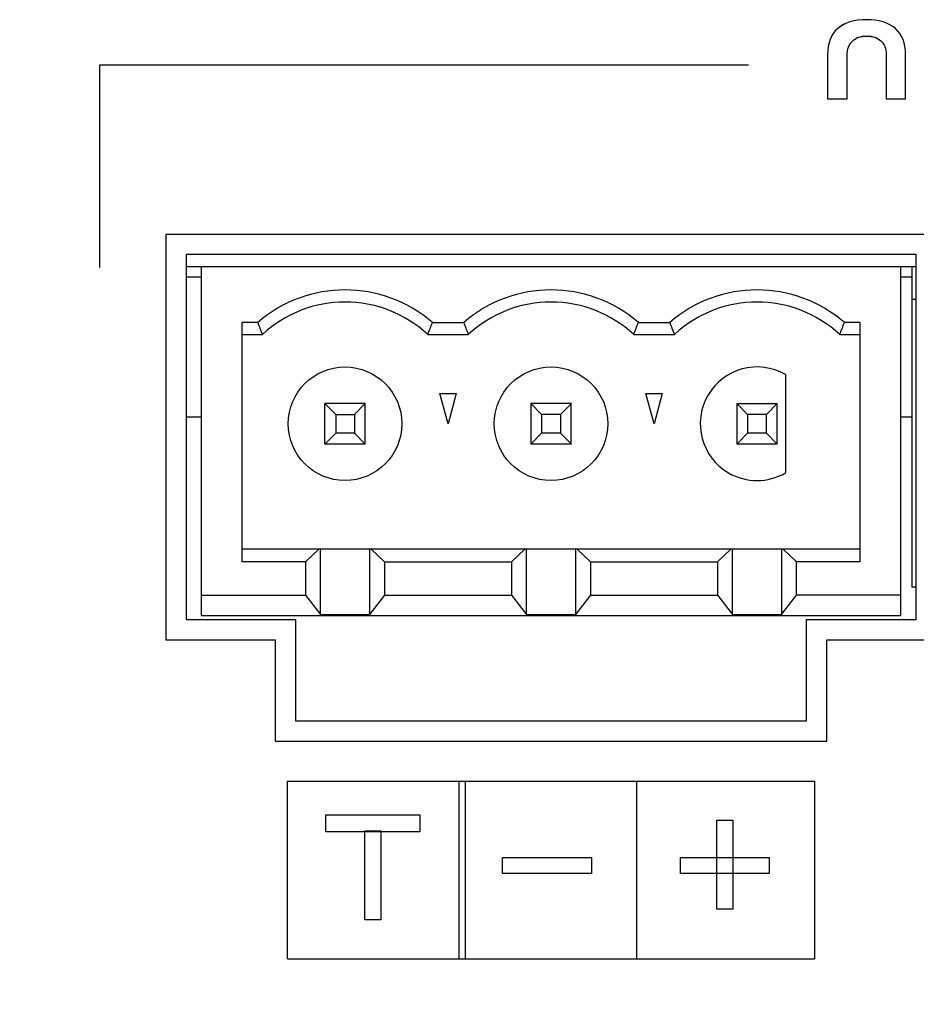
# Model space of a CAD drawing. Extents: x 6 to 293, y 6 to 205.
# Drawn here: x 53 to 58, y 184 to 189 of the extents above; entities that cross this region are included whole.
import ezdxf

# ---------------------------------------------------------------- set-up
doc = ezdxf.new("R2010")
doc.units = 0
doc.header["$MEASUREMENT"] = 0
doc.layers.add('レイヤー_6', color=6, linetype='Continuous')

# ---------------------------------------------------------------- blocks, each defined once
blk = doc.blocks.new('AI9-BLK5114')
at = {"layer": 'レイヤー_6', "color": 7}
blk.add_open_spline([(0.1912, 0.2425), (0.0572, 0.3199), (-0.114, 0.2741), (-0.1912, 0.14), (-0.2687, 0.0062), (-0.2226, -0.1652), (-0.0889, -0.2425), (-0.0021, -0.2925), (0.1047, -0.2925), (0.1912, -0.2425)], degree=3, knots=[0, 0, 0, 0, 1, 1, 1, 2, 2, 2, 3, 3, 3, 3], dxfattribs=at)
blk = doc.blocks.new('AI9-BLK4137')
at = {"layer": 'レイヤー_6', "color": 7}
blk.add_line((1.8002, 0), (-1.8002, 0), dxfattribs=at)
blk = doc.blocks.new('AI9-BLK4131')
at = {"layer": 'レイヤー_6', "color": 7}
blk.add_line((1.8002, 0), (-1.8002, 0), dxfattribs=at)
blk = doc.blocks.new('AI9-BLK4130')
at = {"layer": 'レイヤー_6', "color": 7}
blk.add_line((-0.0381, 0), (0.0381, 0), dxfattribs=at)
blk = doc.blocks.new('AI9-BLK4129')
at = {"layer": 'レイヤー_6', "color": 7}
blk.add_line((-0.0281, 0), (0.0281, 0), dxfattribs=at)
blk = doc.blocks.new('AI9-BLK4127')
at = {"layer": 'レイヤー_6', "color": 7}
blk.add_line((-0.01, 0), (0.01, 0), dxfattribs=at)
blk = doc.blocks.new('AI9-BLK4117')
at = {"layer": 'レイヤー_6', "color": 7}
blk.add_line((-0.0772, 0), (0.0772, 0), dxfattribs=at)
blk = doc.blocks.new('AI9-BLK4116')
at = {"layer": 'レイヤー_6', "color": 7}
blk.add_line((-0.0772, 0), (0.0772, 0), dxfattribs=at)
blk = doc.blocks.new('AI9-BLK4095')
at = {"layer": 'レイヤー_6', "color": 7}
blk.add_line((0.0386, 0), (-0.0386, 0), dxfattribs=at)
blk = doc.blocks.new('AI9-BLK4094')
at = {"layer": 'レイヤー_6', "color": 7}
blk.add_line((0.0386, 0), (-0.0386, 0), dxfattribs=at)
blk = doc.blocks.new('AI9-BLK4091')
at = {"layer": 'レイヤー_6', "color": 7}
blk.add_line((-0.0501, 0), (0.0501, 0), dxfattribs=at)
blk = doc.blocks.new('AI9-BLK4090')
at = {"layer": 'レイヤー_6', "color": 7}
blk.add_line((-0.1001, 0), (0.1001, 0), dxfattribs=at)
blk = doc.blocks.new('AI9-BLK4089')
at = {"layer": 'レイヤー_6', "color": 7}
blk.add_line((-0.1003, 0), (0.1003, 0), dxfattribs=at)
blk = doc.blocks.new('AI9-BLK4088')
at = {"layer": 'レイヤー_6', "color": 7}
blk.add_line((-0.05, 0), (0.05, 0), dxfattribs=at)
blk = doc.blocks.new('AI9-BLK4062')
at = {"layer": 'レイヤー_6', "color": 7}
blk.add_line((-0.0401, 0), (0.0401, 0), dxfattribs=at)
blk = doc.blocks.new('AI9-BLK4061')
at = {"layer": 'レイヤー_6', "color": 7}
blk.add_line((-0.0403, 0), (0.0403, 0), dxfattribs=at)
blk = doc.blocks.new('AI9-BLK4050')
at = {"layer": 'レイヤー_6', "color": 7}
blk.add_line((-0.1001, 0), (0.1001, 0), dxfattribs=at)
blk = doc.blocks.new('AI9-BLK4034')
at = {"layer": 'レイヤー_6', "color": 7}
blk.add_line((0.1001, 0), (-0.1001, 0), dxfattribs=at)
blk = doc.blocks.new('AI9-BLK4033')
at = {"layer": 'レイヤー_6', "color": 7}
blk.add_line((0.0999, 0), (-0.0999, 0), dxfattribs=at)
blk = doc.blocks.new('AI9-BLK4032')
at = {"layer": 'レイヤー_6', "color": 7}
blk.add_line((-0.0463, 0), (0.0463, 0), dxfattribs=at)
blk = doc.blocks.new('AI9-BLK4016')
at = {"layer": 'レイヤー_6', "color": 7}
blk.add_line((0.0465, 0), (-0.0465, 0), dxfattribs=at)
blk = doc.blocks.new('AI9-BLK4015')
at = {"layer": 'レイヤー_6', "color": 7}
blk.add_line((0.0465, 0), (-0.0465, 0), dxfattribs=at)
blk = doc.blocks.new('AI9-BLK4014')
at = {"layer": 'レイヤー_6', "color": 7}
blk.add_line((-0.0381, 0), (0.0381, 0), dxfattribs=at)
blk = doc.blocks.new('AI9-BLK4013')
at = {"layer": 'レイヤー_6', "color": 7}
blk.add_line((-0.0281, 0), (0.0281, 0), dxfattribs=at)
blk = doc.blocks.new('AI9-BLK3996')
at = {"layer": 'レイヤー_6', "color": 7}
blk.add_line((0.0465, 0), (-0.0465, 0), dxfattribs=at)
blk = doc.blocks.new('AI9-BLK3995')
at = {"layer": 'レイヤー_6', "color": 7}
blk.add_line((0.0465, 0), (-0.0465, 0), dxfattribs=at)
blk = doc.blocks.new('AI9-BLK3994')
at = {"layer": 'レイヤー_6', "color": 7}
blk.add_line((0.0463, 0), (-0.0463, 0), dxfattribs=at)
blk = doc.blocks.new('AI9-BLK3977')
at = {"layer": 'レイヤー_6', "color": 7}
blk.add_line((0.1001, 0), (-0.1001, 0), dxfattribs=at)
blk = doc.blocks.new('AI9-BLK3976')
at = {"layer": 'レイヤー_6', "color": 7}
blk.add_line((0.1001, 0), (-0.1001, 0), dxfattribs=at)
blk = doc.blocks.new('AI9-BLK3975')
at = {"layer": 'レイヤー_6', "color": 7}
blk.add_line((0.0999, 0), (-0.0999, 0), dxfattribs=at)
blk = doc.blocks.new('AI9-BLK3905')
at = {"layer": 'レイヤー_6', "color": 7}
blk.add_line((-0.037, -0.0473), (0.037, 0.0473), dxfattribs=at)
blk = doc.blocks.new('AI9-BLK3904')
at = {"layer": 'レイヤー_6', "color": 7}
blk.add_line((0.037, 0.0473), (-0.037, -0.0473), dxfattribs=at)
blk = doc.blocks.new('AI9-BLK3903')
at = {"layer": 'レイヤー_6', "color": 7}
blk.add_line((-0.0267, -0.0268), (0.0267, 0.0268), dxfattribs=at)
blk = doc.blocks.new('AI9-BLK3902')
at = {"layer": 'レイヤー_6', "color": 7}
blk.add_line((0.0267, 0.0268), (-0.0267, -0.0268), dxfattribs=at)
blk = doc.blocks.new('AI9-BLK3901')
at = {"layer": 'レイヤー_6', "color": 7}
blk.add_line((-0.0269, -0.0268), (0.0269, 0.0268), dxfattribs=at)
blk = doc.blocks.new('AI9-BLK3900')
at = {"layer": 'レイヤー_6', "color": 7}
blk.add_line((0.0269, 0.0268), (-0.0269, -0.0268), dxfattribs=at)
blk = doc.blocks.new('AI9-BLK3899')
at = {"layer": 'レイヤー_6', "color": 7}
blk.add_line((0.0269, 0.0268), (-0.0269, -0.0268), dxfattribs=at)
blk = doc.blocks.new('AI9-BLK3898')
at = {"layer": 'レイヤー_6', "color": 7}
blk.add_line((0.0267, 0.0268), (-0.0267, -0.0268), dxfattribs=at)
blk = doc.blocks.new('AI9-BLK3897')
at = {"layer": 'レイヤー_6', "color": 7}
blk.add_line((0.0331, 0.0311), (-0.0331, -0.0311), dxfattribs=at)
blk = doc.blocks.new('AI9-BLK3896')
at = {"layer": 'レイヤー_6', "color": 7}
blk.add_line((0.0332, 0.0311), (-0.0332, -0.0311), dxfattribs=at)
blk = doc.blocks.new('AI9-BLK3895')
at = {"layer": 'レイヤー_6', "color": 7}
blk.add_line((0.0331, 0.0311), (-0.0331, -0.0311), dxfattribs=at)
blk = doc.blocks.new('AI9-BLK3881')
at = {"layer": 'レイヤー_6', "color": 7}
blk.add_line((1.5241, 0), (-1.5241, 0), dxfattribs=at)
blk = doc.blocks.new('AI9-BLK3880')
at = {"layer": 'レイヤー_6', "color": 7}
blk.add_line((-0.313, 0), (0.313, 0), dxfattribs=at)
blk = doc.blocks.new('AI9-BLK3879')
at = {"layer": 'レイヤー_6', "color": 7}
blk.add_line((-0.3132, 0), (0.3132, 0), dxfattribs=at)
blk = doc.blocks.new('AI9-BLK3858')
at = {"layer": 'レイヤー_6', "color": 7}
blk.add_line((0.1564, 0), (-0.1564, 0), dxfattribs=at)
blk = doc.blocks.new('AI9-BLK3857')
at = {"layer": 'レイヤー_6', "color": 7}
blk.add_line((0.1566, 0), (-0.1566, 0), dxfattribs=at)
blk = doc.blocks.new('AI9-BLK3847')
at = {"layer": 'レイヤー_6', "color": 7}
blk.add_line((0.01, 0), (-0.01, 0), dxfattribs=at)
blk = doc.blocks.new('AI9-BLK3846')
at = {"layer": 'レイヤー_6', "color": 7}
blk.add_line((-0.2565, 0), (0.2565, 0), dxfattribs=at)
blk = doc.blocks.new('AI9-BLK3845')
at = {"layer": 'レイヤー_6', "color": 7}
blk.add_line((-0.313, 0), (0.313, 0), dxfattribs=at)
blk = doc.blocks.new('AI9-BLK3844')
at = {"layer": 'レイヤー_6', "color": 7}
blk.add_line((-0.3132, 0), (0.3132, 0), dxfattribs=at)
blk = doc.blocks.new('AI9-BLK3823')
at = {"layer": 'レイヤー_6', "color": 7}
blk.add_line((0.2565, 0), (-0.2565, 0), dxfattribs=at)
blk = doc.blocks.new('AI9-BLK3822')
at = {"layer": 'レイヤー_6', "color": 7}
blk.add_line((-0.1211, 0), (0.1211, 0), dxfattribs=at)
blk = doc.blocks.new('AI9-BLK3821')
at = {"layer": 'レイヤー_6', "color": 7}
blk.add_line((-0.1209, 0), (0.1209, 0), dxfattribs=at)
blk = doc.blocks.new('AI9-BLK3820')
at = {"layer": 'レイヤー_6', "color": 7}
blk.add_line((-0.1211, 0), (0.1211, 0), dxfattribs=at)
blk = doc.blocks.new('AI9-BLK3804')
at = {"layer": 'レイヤー_6', "color": 7}
blk.add_line((-1.7241, 0), (1.7241, 0), dxfattribs=at)
blk = doc.blocks.new('AI9-BLK3798')
at = {"layer": 'レイヤー_6', "color": 7}
blk.add_line((-0.2701, 0), (0.2701, 0), dxfattribs=at)
blk = doc.blocks.new('AI9-BLK3797')
at = {"layer": 'レイヤー_6', "color": 7}
blk.add_line((-0.2701, 0), (0.2701, 0), dxfattribs=at)
blk = doc.blocks.new('AI9-BLK3778')
at = {"layer": 'レイヤー_6', "color": 7}
blk.add_line((-1.26, 0), (1.26, 0), dxfattribs=at)
blk = doc.blocks.new('AI9-BLK3694')
at = {"layer": 'レイヤー_6', "color": 7}
blk.add_line((0, -0.9001), (0, 0.9001), dxfattribs=at)
blk = doc.blocks.new('AI9-BLK3693')
at = {"layer": 'レイヤー_6', "color": 7}
blk.add_line((0, 0.79), (0, -0.79), dxfattribs=at)
blk = doc.blocks.new('AI9-BLK3691')
at = {"layer": 'レイヤー_6', "color": 7}
blk.add_line((0, 0.8601), (0, -0.8601), dxfattribs=at)
blk = doc.blocks.new('AI9-BLK3690')
at = {"layer": 'レイヤー_6', "color": 7}
blk.add_line((0, 0.5905), (0, -0.5905), dxfattribs=at)
blk = doc.blocks.new('AI9-BLK3688')
at = {"layer": 'レイヤー_6', "color": 7}
blk.add_line((0, -0.25), (0, 0.25), dxfattribs=at)
blk = doc.blocks.new('AI9-BLK3687')
at = {"layer": 'レイヤー_6', "color": 7}
blk.add_line((0, -0.0826), (0, 0.0826), dxfattribs=at)
blk = doc.blocks.new('AI9-BLK3686')
at = {"layer": 'レイヤー_6', "color": 7}
blk.add_line((0, 0.2425), (0, -0.2425), dxfattribs=at)
blk = doc.blocks.new('AI9-BLK3685')
at = {"layer": 'レイヤー_6', "color": 7}
blk.add_line((0, 0.161), (0, -0.161), dxfattribs=at)
blk = doc.blocks.new('AI9-BLK3683')
at = {"layer": 'レイヤー_6', "color": 7}
blk.add_line((0, -0.1), (0, 0.1), dxfattribs=at)
blk = doc.blocks.new('AI9-BLK3682')
at = {"layer": 'レイヤー_6', "color": 7}
blk.add_line((0, -0.0464), (0, 0.0464), dxfattribs=at)
blk = doc.blocks.new('AI9-BLK3681')
at = {"layer": 'レイヤー_6', "color": 7}
blk.add_line((0.0202, 0.075), (-0.0202, -0.075), dxfattribs=at)
blk = doc.blocks.new('AI9-BLK3680')
at = {"layer": 'レイヤー_6', "color": 7}
blk.add_line((0.037, 0.0473), (-0.037, -0.0473), dxfattribs=at)
blk = doc.blocks.new('AI9-BLK3609')
at = {"layer": 'レイヤー_6', "color": 7}
blk.add_line((0.0331, -0.0311), (-0.0331, 0.0311), dxfattribs=at)
blk = doc.blocks.new('AI9-BLK3606')
at = {"layer": 'レイヤー_6', "color": 7}
blk.add_line((-0.0267, 0.0268), (0.0267, -0.0268), dxfattribs=at)
blk = doc.blocks.new('AI9-BLK3605')
at = {"layer": 'レイヤー_6', "color": 7}
blk.add_line((-0.0269, 0.0268), (0.0269, -0.0268), dxfattribs=at)
blk = doc.blocks.new('AI9-BLK3604')
at = {"layer": 'レイヤー_6', "color": 7}
blk.add_line((-0.0269, 0.0268), (0.0269, -0.0268), dxfattribs=at)
blk = doc.blocks.new('AI9-BLK3603')
at = {"layer": 'レイヤー_6', "color": 7}
blk.add_line((-0.0267, 0.0268), (0.0267, -0.0268), dxfattribs=at)
blk = doc.blocks.new('AI9-BLK3599')
at = {"layer": 'レイヤー_6', "color": 7}
blk.add_line((0, 0.0464), (0, -0.0464), dxfattribs=at)
blk = doc.blocks.new('AI9-BLK3598')
at = {"layer": 'レイヤー_6', "color": 7}
blk.add_line((0, 0.1), (0, -0.1), dxfattribs=at)
blk = doc.blocks.new('AI9-BLK3597')
at = {"layer": 'レイヤー_6', "color": 7}
blk.add_line((0, -0.161), (0, 0.161), dxfattribs=at)
blk = doc.blocks.new('AI9-BLK3596')
at = {"layer": 'レイヤー_6', "color": 7}
blk.add_line((0, 0.0826), (0, -0.0826), dxfattribs=at)
blk = doc.blocks.new('AI9-BLK3594')
at = {"layer": 'レイヤー_6', "color": 7}
blk.add_line((0, 0.0826), (0, -0.0826), dxfattribs=at)
blk = doc.blocks.new('AI9-BLK3593')
at = {"layer": 'レイヤー_6', "color": 7}
blk.add_line((0, 0.161), (0, -0.161), dxfattribs=at)
blk = doc.blocks.new('AI9-BLK3592')
at = {"layer": 'レイヤー_6', "color": 7}
blk.add_line((0, -0.1), (0, 0.1), dxfattribs=at)
blk = doc.blocks.new('AI9-BLK3591')
at = {"layer": 'レイヤー_6', "color": 7}
blk.add_line((0, 0.0464), (0, -0.0464), dxfattribs=at)
blk = doc.blocks.new('AI9-BLK3589')
at = {"layer": 'レイヤー_6', "color": 7}
blk.add_line((0, 0.0464), (0, -0.0464), dxfattribs=at)
blk = doc.blocks.new('AI9-BLK3588')
at = {"layer": 'レイヤー_6', "color": 7}
blk.add_line((0, 0.1), (0, -0.1), dxfattribs=at)
blk = doc.blocks.new('AI9-BLK3587')
at = {"layer": 'レイヤー_6', "color": 7}
blk.add_line((0, -0.161), (0, 0.161), dxfattribs=at)
blk = doc.blocks.new('AI9-BLK3586')
at = {"layer": 'レイヤー_6', "color": 7}
blk.add_line((0, 0.0826), (0, -0.0826), dxfattribs=at)
blk = doc.blocks.new('AI9-BLK3585')
at = {"layer": 'レイヤー_6', "color": 7}
blk.add_line((0, 0.0826), (0, -0.0826), dxfattribs=at)
blk = doc.blocks.new('AI9-BLK3583')
at = {"layer": 'レイヤー_6', "color": 7}
blk.add_line((0, 0.161), (0, -0.161), dxfattribs=at)
blk = doc.blocks.new('AI9-BLK3582')
at = {"layer": 'レイヤー_6', "color": 7}
blk.add_line((0, -0.1), (0, 0.1), dxfattribs=at)
blk = doc.blocks.new('AI9-BLK3581')
at = {"layer": 'レイヤー_6', "color": 7}
blk.add_line((0, 0.0464), (0, -0.0464), dxfattribs=at)
blk = doc.blocks.new('AI9-BLK3580')
at = {"layer": 'レイヤー_6', "color": 7}
blk.add_line((0, 0.0464), (0, -0.0464), dxfattribs=at)
blk = doc.blocks.new('AI9-BLK3578')
at = {"layer": 'レイヤー_6', "color": 7}
blk.add_line((0, -0.1), (0, 0.1), dxfattribs=at)
blk = doc.blocks.new('AI9-BLK3577')
at = {"layer": 'レイヤー_6', "color": 7}
blk.add_line((0, -0.161), (0, 0.161), dxfattribs=at)
blk = doc.blocks.new('AI9-BLK3573')
at = {"layer": 'レイヤー_6', "color": 7}
blk.add_line((0, 0.0826), (0, -0.0826), dxfattribs=at)
blk = doc.blocks.new('AI9-BLK3572')
at = {"layer": 'レイヤー_6', "color": 7}
blk.add_line((0, 0.25), (0, -0.25), dxfattribs=at)
blk = doc.blocks.new('AI9-BLK3571')
at = {"layer": 'レイヤー_6', "color": 7}
blk.add_line((0, -0.5905), (0, 0.5905), dxfattribs=at)
blk = doc.blocks.new('AI9-BLK3568')
at = {"layer": 'レイヤー_6', "color": 7}
blk.add_line((0, -0.8601), (0, 0.8601), dxfattribs=at)
blk = doc.blocks.new('AI9-BLK3567')
at = {"layer": 'レイヤー_6', "color": 7}
blk.add_line((0, 0.9001), (0, -0.9001), dxfattribs=at)
blk = doc.blocks.new('AI9-BLK3560')
at = {"layer": 'レイヤー_6', "color": 7}
blk.add_line((0.02, 0.075), (-0.02, -0.075), dxfattribs=at)
blk = doc.blocks.new('AI9-BLK3536')
at = {"layer": 'レイヤー_6', "color": 7}
blk.add_line((0.0331, -0.0311), (-0.0331, 0.0311), dxfattribs=at)
blk = doc.blocks.new('AI9-BLK3535')
at = {"layer": 'レイヤー_6', "color": 7}
blk.add_line((0.0331, -0.0311), (-0.0331, 0.0311), dxfattribs=at)
blk = doc.blocks.new('AI9-BLK3534')
at = {"layer": 'レイヤー_6', "color": 7}
blk.add_line((0.0269, -0.0268), (-0.0269, 0.0268), dxfattribs=at)
blk = doc.blocks.new('AI9-BLK3533')
at = {"layer": 'レイヤー_6', "color": 7}
blk.add_line((-0.0267, 0.0268), (0.0267, -0.0268), dxfattribs=at)
blk = doc.blocks.new('AI9-BLK3532')
at = {"layer": 'レイヤー_6', "color": 7}
blk.add_line((-0.0369, 0.0473), (0.0369, -0.0473), dxfattribs=at)
blk = doc.blocks.new('AI9-BLK3531')
at = {"layer": 'レイヤー_6', "color": 7}
blk.add_line((-0.037, 0.0473), (0.037, -0.0473), dxfattribs=at)
blk = doc.blocks.new('AI9-BLK3530')
at = {"layer": 'レイヤー_6', "color": 7}
blk.add_line((-0.0369, 0.0473), (0.0369, -0.0473), dxfattribs=at)
blk = doc.blocks.new('AI9-BLK3529')
at = {"layer": 'レイヤー_6', "color": 7}
blk.add_line((0.0202, -0.075), (-0.0202, 0.075), dxfattribs=at)
blk = doc.blocks.new('AI9-BLK3528')
at = {"layer": 'レイヤー_6', "color": 7}
blk.add_line((0.0202, -0.075), (-0.0202, 0.075), dxfattribs=at)
blk = doc.blocks.new('AI9-BLK3147')
at = {"layer": 'レイヤー_6', "color": 7}
blk.add_open_spline([(0.431, 0), (0.1833, 0.2134), (-0.1833, 0.2134), (-0.431, 0)], degree=3, dxfattribs=at)
blk = doc.blocks.new('AI9-BLK3144')
at = {"layer": 'レイヤー_6', "color": 7}
blk.add_open_spline([(0.4308, 0), (0.1835, 0.2134), (-0.1831, 0.2134), (-0.4308, 0)], degree=3, dxfattribs=at)
blk = doc.blocks.new('AI9-BLK3142')
at = {"layer": 'レイヤー_6', "color": 7}
blk.add_open_spline([(0.4308, 0), (0.1831, 0.2134), (-0.1835, 0.2134), (-0.4308, 0)], degree=3, dxfattribs=at)
blk = doc.blocks.new('AI9-BLK3140')
at = {"layer": 'レイヤー_6', "color": 7}
blk.add_open_spline([(0.4079, 0), (0.1778, 0.2134), (-0.1778, 0.2134), (-0.4079, 0)], degree=3, dxfattribs=at)
blk = doc.blocks.new('AI9-BLK3136')
at = {"layer": 'レイヤー_6', "color": 7}
blk.add_open_spline([(0.4079, 0), (0.1778, 0.2134), (-0.1778, 0.2134), (-0.4079, 0)], degree=3, dxfattribs=at)
blk = doc.blocks.new('AI9-BLK3134')
at = {"layer": 'レイヤー_6', "color": 7}
blk.add_open_spline([(0.4079, 0), (0.1781, 0.2134), (-0.1778, 0.2134), (-0.4079, 0)], degree=3, dxfattribs=at)
blk = doc.blocks.new('AI9-BLK3123')
at = {"layer": 'レイヤー_6', "color": 7}
blk.add_open_spline([(-0.2801, -0.0001), (-0.2801, -0.1546), (-0.1547, -0.28), (0, -0.28), (0.1547, -0.28), (0.2801, -0.1546), (0.2801, -0.0001), (0.2801, 0.1546), (0.1547, 0.28), (0, 0.28), (-0.1547, 0.28), (-0.2801, 0.1546), (-0.2801, -0.0001), (-0.2801, -0.0001), (-0.2801, -0.0001), (-0.2801, -0.0001)], degree=3, knots=[0, 0, 0, 0, 1, 1, 1, 2, 2, 2, 3, 3, 3, 4, 4, 4, 5, 5, 5, 5], dxfattribs=at)
blk = doc.blocks.new('AI9-BLK3122')
at = {"layer": 'レイヤー_6', "color": 7}
blk.add_open_spline([(-0.2801, -0.0001), (-0.2801, -0.1546), (-0.1547, -0.28), (0, -0.28), (0.1547, -0.28), (0.2801, -0.1546), (0.2801, -0.0001), (0.2801, 0.1546), (0.1547, 0.28), (0, 0.28), (-0.1547, 0.28), (-0.2801, 0.1546), (-0.2801, -0.0001), (-0.2801, -0.0001), (-0.2801, -0.0001), (-0.2801, -0.0001)], degree=3, knots=[0, 0, 0, 0, 1, 1, 1, 2, 2, 2, 3, 3, 3, 4, 4, 4, 5, 5, 5, 5], dxfattribs=at)
blk = doc.blocks.new('AI9-BLK2946')
at = {"layer": 'レイヤー_6', "color": 7}
blk.add_open_spline([(-0.0114, 0.03), (-0.0041, 0.01), (0.0034, -0.0102), (0.0114, -0.03)], degree=3, dxfattribs=at)
blk = doc.blocks.new('AI9-BLK2945')
at = {"layer": 'レイヤー_6', "color": 7}
blk.add_open_spline([(-0.0115, 0.03), (-0.004, 0.01), (0.0036, -0.0102), (0.0115, -0.03)], degree=3, dxfattribs=at)
blk = doc.blocks.new('AI9-BLK2944')
at = {"layer": 'レイヤー_6', "color": 7}
blk.add_open_spline([(-0.0115, 0.03), (-0.004, 0.01), (0.0036, -0.0102), (0.0115, -0.03)], degree=3, dxfattribs=at)
blk = doc.blocks.new('AI9-BLK2942')
at = {"layer": 'レイヤー_6', "color": 7}
blk.add_open_spline([(-0.0114, -0.03), (-0.0034, -0.0102), (0.0041, 0.01), (0.0114, 0.03)], degree=3, dxfattribs=at)
blk = doc.blocks.new('AI9-BLK2941')
at = {"layer": 'レイヤー_6', "color": 7}
blk.add_open_spline([(-0.0115, -0.03), (-0.0036, -0.0102), (0.004, 0.01), (0.0115, 0.03)], degree=3, dxfattribs=at)
blk = doc.blocks.new('AI9-BLK2940')
at = {"layer": 'レイヤー_6', "color": 7}
blk.add_open_spline([(-0.0115, -0.03), (-0.0036, -0.0102), (0.004, 0.01), (0.0115, 0.03)], degree=3, dxfattribs=at)
blk = doc.blocks.new('AI9-BLK2791')
at = {"layer": 'レイヤー_6', "color": 7}
blk.add_line((1.9001, 0), (-1.9001, 0), dxfattribs=at)
blk = doc.blocks.new('AI9-BLK2781')
at = {"layer": 'レイヤー_6', "color": 7}
blk.add_line((-0.2699, 0), (0.2699, 0), dxfattribs=at)
blk = doc.blocks.new('AI9-BLK2780')
at = {"layer": 'レイヤー_6', "color": 7}
blk.add_line((-0.2701, 0), (0.2701, 0), dxfattribs=at)
blk = doc.blocks.new('AI9-BLK2769')
at = {"layer": 'レイヤー_6', "color": 7}
blk.add_line((-1.3601, 0), (1.3601, 0), dxfattribs=at)
blk = doc.blocks.new('AI9-BLK2751')
at = {"layer": 'レイヤー_6', "color": 7}
blk.add_line((0, -0.25), (0, 0.25), dxfattribs=at)
blk = doc.blocks.new('AI9-BLK2743')
at = {"layer": 'レイヤー_6', "color": 7}
blk.add_line((0, 0.25), (0, -0.25), dxfattribs=at)
blk = doc.blocks.new('AI9-BLK2742')
at = {"layer": 'レイヤー_6', "color": 7}
blk.add_line((0, 1.0001), (0, -1.0001), dxfattribs=at)
blk = doc.blocks.new('AI9-BLK2697')
at = {"layer": 'レイヤー_6', "color": 7}
blk.add_open_spline([(1.4563, -1.7438), (2.0847, -0.6078), (1.673, 0.8223), (0.5372, 1.4503), (-0.1708, 1.8417), (-1.03, 1.8417), (-1.7376, 1.4503)], degree=3, knots=[0, 0, 0, 0, 1, 1, 1, 2, 2, 2, 2], dxfattribs=at)
blk = doc.blocks.new('AI9-BLK2520')
at = {"layer": 'レイヤー_6', "color": 7}
blk.add_open_spline([(-0.0963, -0.1951), (-0.0963, -0.1951), (-0.1924, -0.1951), (-0.1924, -0.1951), (-0.1924, -0.1951), (-0.1924, 0.0235), (-0.1924, 0.0235), (-0.1924, 0.08), (-0.1759, 0.1226), (-0.1425, 0.1517), (-0.109, 0.1808), (-0.0618, 0.1951), (-0.0002, 0.1951), (0.0608, 0.1951), (0.1083, 0.1804), (0.1421, 0.151), (0.1755, 0.1217), (0.1924, 0.0793), (0.1924, 0.0242), (0.1924, 0.0242), (0.1924, -0.1951), (0.1924, -0.1951), (0.1924, -0.1951), (0.0966, -0.1951), (0.0966, -0.1951), (0.0966, -0.1951), (0.0966, 0.0261), (0.0966, 0.0261), (0.0966, 0.0528), (0.0877, 0.0743), (0.0701, 0.0905), (0.0525, 0.1067), (0.0298, 0.1146), (0.0012, 0.1146), (-0.0284, 0.1146), (-0.0522, 0.1064), (-0.0698, 0.09), (-0.0873, 0.0735), (-0.0963, 0.0499), (-0.0963, 0.0194), (-0.0963, 0.0194), (-0.0963, -0.1951), (-0.0963, -0.1951)], degree=3, knots=[0, 0, 0, 0, 1, 1, 1, 2, 2, 2, 3, 3, 3, 4, 4, 4, 5, 5, 5, 6, 6, 6, 7, 7, 7, 8, 8, 8, 9, 9, 9, 10, 10, 10, 11, 11, 11, 12, 12, 12, 13, 13, 13, 14, 14, 14, 14], dxfattribs=at)
blk = doc.blocks.new('AI9-BLK2519')
at = {"layer": 'レイヤー_6', "color": 7}
blk.add_open_spline([(-0.0963, -0.1942), (-0.0963, -0.1942), (-0.1924, -0.1942), (-0.1924, -0.1942), (-0.1924, -0.1942), (-0.1924, 0.0244), (-0.1924, 0.0244), (-0.1924, 0.0809), (-0.1759, 0.1234), (-0.1425, 0.1525), (-0.1094, 0.1816), (-0.0618, 0.1961), (-0.0002, 0.1961), (0.0608, 0.1961), (0.108, 0.1815), (0.1421, 0.152), (0.1755, 0.1224), (0.1924, 0.0802), (0.1924, 0.0251), (0.1924, 0.0251), (0.1924, -0.1942), (0.1924, -0.1942), (0.1924, -0.1942), (0.0966, -0.1942), (0.0966, -0.1942), (0.0966, -0.1942), (0.0966, 0.027), (0.0966, 0.027), (0.0966, 0.0537), (0.0877, 0.0752), (0.0705, 0.0914), (0.0529, 0.1076), (0.0298, 0.1157), (0.0012, 0.1157), (-0.0284, 0.1157), (-0.0522, 0.1072), (-0.0698, 0.0909), (-0.0877, 0.0743), (-0.0963, 0.0507), (-0.0963, 0.0202), (-0.0963, 0.0202), (-0.0963, -0.1942), (-0.0963, -0.1942)], degree=3, knots=[0, 0, 0, 0, 1, 1, 1, 2, 2, 2, 3, 3, 3, 4, 4, 4, 5, 5, 5, 6, 6, 6, 7, 7, 7, 8, 8, 8, 9, 9, 9, 10, 10, 10, 11, 11, 11, 12, 12, 12, 13, 13, 13, 14, 14, 14, 14], dxfattribs=at)
blk = doc.blocks.new('AI9-BLK1623')
at = {"layer": 'レイヤー_6', "color": 7}
blk.add_line((-1.6001, 0), (1.6001, 0), dxfattribs=at)
blk = doc.blocks.new('AI9-BLK1591')
at = {"layer": 'レイヤー_6', "color": 7}
blk.add_line((-1.3002, 0), (1.3002, 0), dxfattribs=at)
blk = doc.blocks.new('AI9-BLK1585')
at = {"layer": 'レイヤー_6', "color": 7}
blk.add_line((-0.2324, 0), (0.2324, 0), dxfattribs=at)
blk = doc.blocks.new('AI9-BLK1584')
at = {"layer": 'レイヤー_6', "color": 7}
blk.add_line((0.2324, 0), (-0.2324, 0), dxfattribs=at)
blk = doc.blocks.new('AI9-BLK1583')
at = {"layer": 'レイヤー_6', "color": 7}
blk.add_line((0, 0.0417), (0, -0.0417), dxfattribs=at)
blk = doc.blocks.new('AI9-BLK1582')
at = {"layer": 'レイヤー_6', "color": 7}
blk.add_line((0, -0.0417), (0, 0.0417), dxfattribs=at)
blk = doc.blocks.new('AI9-BLK1581')
at = {"layer": 'レイヤー_6', "color": 7}
blk.add_lwpolyline([(0.2324, 0.0416), (0.2324, -0.0416), (-0.2324, -0.0416), (-0.2324, 0.0416), (0.2324, 0.0416)], close=True, dxfattribs=at)
blk = doc.blocks.new('AI9-BLK1580')
at = {"layer": 'レイヤー_6', "color": 7}
blk.add_line((-0.0394, 0), (0.0394, 0), dxfattribs=at)
blk = doc.blocks.new('AI9-BLK1579')
at = {"layer": 'レイヤー_6', "color": 7}
blk.add_line((0.0394, 0), (-0.0394, 0), dxfattribs=at)
blk = doc.blocks.new('AI9-BLK1578')
at = {"layer": 'レイヤー_6', "color": 7}
blk.add_line((0, 0.2194), (0, -0.2194), dxfattribs=at)
blk = doc.blocks.new('AI9-BLK1577')
at = {"layer": 'レイヤー_6', "color": 7}
blk.add_line((0, -0.2194), (0, 0.2194), dxfattribs=at)
blk = doc.blocks.new('AI9-BLK1576')
at = {"layer": 'レイヤー_6', "color": 7}
blk.add_lwpolyline([(0.0394, 0.2192), (0.0394, -0.2192), (-0.0394, -0.2192), (-0.0394, 0.2192), (0.0394, 0.2192)], close=True, dxfattribs=at)
blk = doc.blocks.new('AI9-BLK1575')
at = {"layer": 'レイヤー_6', "color": 7}
blk.add_line((-0.0396, 0), (0.0396, 0), dxfattribs=at)
blk = doc.blocks.new('AI9-BLK1574')
at = {"layer": 'レイヤー_6', "color": 7}
blk.add_line((0.0396, 0), (-0.0396, 0), dxfattribs=at)
blk = doc.blocks.new('AI9-BLK1573')
at = {"layer": 'レイヤー_6', "color": 7}
blk.add_line((0, 0.2193), (0, -0.2193), dxfattribs=at)
blk = doc.blocks.new('AI9-BLK1572')
at = {"layer": 'レイヤー_6', "color": 7}
blk.add_line((0, -0.2193), (0, 0.2193), dxfattribs=at)
blk = doc.blocks.new('AI9-BLK1571')
at = {"layer": 'レイヤー_6', "color": 7}
blk.add_lwpolyline([(0.0396, 0.2192), (0.0396, -0.2192), (-0.0396, -0.2192), (-0.0396, 0.2192), (0.0396, 0.2192)], close=True, dxfattribs=at)
blk = doc.blocks.new('AI9-BLK1565')
at = {"layer": 'レイヤー_6', "color": 7}
blk.add_line((-0.2193, 0), (0.2193, 0), dxfattribs=at)
blk = doc.blocks.new('AI9-BLK1564')
at = {"layer": 'レイヤー_6', "color": 7}
blk.add_line((0.2193, 0), (-0.2193, 0), dxfattribs=at)
blk = doc.blocks.new('AI9-BLK1563')
at = {"layer": 'レイヤー_6', "color": 7}
blk.add_line((0, 0.0394), (0, -0.0394), dxfattribs=at)
blk = doc.blocks.new('AI9-BLK1562')
at = {"layer": 'レイヤー_6', "color": 7}
blk.add_line((0, -0.0394), (0, 0.0394), dxfattribs=at)
blk = doc.blocks.new('AI9-BLK1561')
at = {"layer": 'レイヤー_6', "color": 7}
blk.add_lwpolyline([(0.2193, 0.0394), (0.2193, -0.0394), (-0.2193, -0.0394), (-0.2193, 0.0394), (0.2193, 0.0394)], close=True, dxfattribs=at)
blk = doc.blocks.new('AI9-BLK1560')
at = {"layer": 'レイヤー_6', "color": 7}
blk.add_line((-0.2193, 0), (0.2193, 0), dxfattribs=at)
blk = doc.blocks.new('AI9-BLK1559')
at = {"layer": 'レイヤー_6', "color": 7}
blk.add_line((0.2193, 0), (-0.2193, 0), dxfattribs=at)
blk = doc.blocks.new('AI9-BLK1558')
at = {"layer": 'レイヤー_6', "color": 7}
blk.add_line((0, 0.0394), (0, -0.0394), dxfattribs=at)
blk = doc.blocks.new('AI9-BLK1557')
at = {"layer": 'レイヤー_6', "color": 7}
blk.add_line((0, -0.0394), (0, 0.0394), dxfattribs=at)
blk = doc.blocks.new('AI9-BLK1556')
at = {"layer": 'レイヤー_6', "color": 7}
blk.add_lwpolyline([(0.2193, 0.0394), (0.2193, -0.0394), (-0.2193, -0.0394), (-0.2193, 0.0394), (0.2193, 0.0394)], close=True, dxfattribs=at)
blk = doc.blocks.new('AI9-BLK1542')
at = {"layer": 'レイヤー_6', "color": 7}
blk.add_line((1.3002, 0), (-1.3002, 0), dxfattribs=at)
blk = doc.blocks.new('AI9-BLK1532')
at = {"layer": 'レイヤー_6', "color": 7}
blk.add_line((0, 0.4386), (0, -0.4386), dxfattribs=at)
blk = doc.blocks.new('AI9-BLK1529')
at = {"layer": 'レイヤー_6', "color": 7}
blk.add_line((0, -0.4386), (0, 0.4386), dxfattribs=at)
blk = doc.blocks.new('AI9-BLK1528')
at = {"layer": 'レイヤー_6', "color": 7}
blk.add_line((0, 0.4386), (0, -0.4386), dxfattribs=at)
blk = doc.blocks.new('AI9-BLK1527')
at = {"layer": 'レイヤー_6', "color": 7}
blk.add_line((0, -0.4386), (0, 0.4386), dxfattribs=at)
blk = doc.blocks.new('AI9-BLK1526')
at = {"layer": 'レイヤー_6', "color": 7}
blk.add_line((0, -0.4386), (0, 0.4386), dxfattribs=at)
blk = doc.blocks.new('AI9-BLK1525')
at = {"layer": 'レイヤー_6', "color": 7}
blk.add_line((0, -0.5001), (0, 0.5001), dxfattribs=at)
blk = doc.blocks.new('AI9-BLK1517')
at = {"layer": 'レイヤー_6', "color": 7}
for name, p in [('AI9-BLK2519', (-10.0406, -1.4574)), ('AI9-BLK2520', (-10.0406, -1.4565)), ('AI9-BLK1623', (-12.2235, -1.4835)), ('AI9-BLK1525', (-13.8235, -1.9835)), ('AI9-BLK2791', (-11.5971, -2.3203)), ('AI9-BLK2742', (-13.4973, -3.3204)), ('AI9-BLK4137', (-11.5971, -2.4202)), ('AI9-BLK3567', (-13.3974, -3.3203)), ('AI9-BLK3694', (-9.7969, -3.3203)), ('AI9-BLK4131', (-11.5971, -2.4803)), ('AI9-BLK3568', (-13.3212, -3.3404)), ('AI9-BLK3691', (-9.873, -3.3404)), ('AI9-BLK3693', (-9.8169, -3.2703)), ('AI9-BLK2697', (-16.1515, -4.3742)), ('AI9-BLK4130', (-13.3593, -2.5303)), ('AI9-BLK3147', (-12.6133, -2.7544)), ('AI9-BLK3142', (-11.5971, -2.7544)), ('AI9-BLK3144', (-10.5812, -2.7544)), ('AI9-BLK4129', (-9.845, -2.5303)), ('AI9-BLK3140', (-12.6133, -2.8143)), ('AI9-BLK3134', (-11.5973, -2.8143)), ('AI9-BLK3136', (-10.581, -2.8143)), ('AI9-BLK4127', (-9.8069, -2.6403)), ('AI9-BLK4094', (-13.0828, -2.7544)), ('AI9-BLK3571', (-13.1214, -3.3448)), ('AI9-BLK2945', (-13.0327, -2.7843)), ('AI9-BLK2940', (-12.1938, -2.7843)), ('AI9-BLK4117', (-12.1051, -2.7544)), ('AI9-BLK2946', (-12.0166, -2.7843)), ('AI9-BLK2941', (-11.1779, -2.7843)), ('AI9-BLK4116', (-11.0892, -2.7544)), ('AI9-BLK2944', (-11.0004, -2.7843)), ('AI9-BLK2942', (-10.1617, -2.7843)), ('AI9-BLK4095', (-10.1118, -2.7544)), ('AI9-BLK3690', (-10.0732, -3.3448)), ('AI9-BLK4091', (-13.0713, -2.8143)), ('AI9-BLK4090', (-12.1053, -2.8143)), ('AI9-BLK4089', (-11.0892, -2.8143)), ('AI9-BLK4088', (-10.1232, -2.8143)), ('AI9-BLK5114', (-10.6323, -3.2544)), ('AI9-BLK3122', (-12.6133, -3.2543)), ('AI9-BLK3123', (-11.5973, -3.2543)), ('AI9-BLK3686', (-10.4411, -3.2544)), ('AI9-BLK4062', (-12.1053, -3.1044)), ('AI9-BLK3528', (-12.1253, -3.1794)), ('AI9-BLK3560', (-12.0851, -3.1794)), ('AI9-BLK4061', (-11.0892, -3.1044)), ('AI9-BLK3529', (-11.1093, -3.1794)), ('AI9-BLK3681', (-11.069, -3.1794)), ('AI9-BLK4033', (-12.6133, -3.1543)), ('AI9-BLK3578', (-12.7132, -3.2543)), ('AI9-BLK3534', (-12.6863, -3.1811)), ('AI9-BLK3898', (-12.5401, -3.1811)), ('AI9-BLK3582', (-12.5134, -3.2543)), ('AI9-BLK4034', (-11.5971, -3.1543)), ('AI9-BLK3603', (-11.6705, -3.1811)), ('AI9-BLK3588', (-11.6972, -3.2543)), ('AI9-BLK3900', (-11.5239, -3.1811)), ('AI9-BLK3592', (-11.4971, -3.2543)), ('AI9-BLK4050', (-10.5812, -3.1543)), ('AI9-BLK3605', (-10.6544, -3.1811)), ('AI9-BLK3598', (-10.6813, -3.2543)), ('AI9-BLK3902', (-10.5078, -3.1811)), ('AI9-BLK3683', (-10.4811, -3.2543)), ('AI9-BLK4014', (-13.3593, -3.2203)), ('AI9-BLK4032', (-12.6131, -3.2079)), ('AI9-BLK3580', (-12.6594, -3.2543)), ('AI9-BLK3581', (-12.5668, -3.2543)), ('AI9-BLK4015', (-11.5973, -3.2079)), ('AI9-BLK3589', (-11.6438, -3.2543)), ('AI9-BLK3591', (-11.5508, -3.2543)), ('AI9-BLK4016', (-10.581, -3.2079)), ('AI9-BLK3599', (-10.6275, -3.2543)), ('AI9-BLK3682', (-10.5345, -3.2543)), ('AI9-BLK4013', (-9.845, -3.2203)), ('AI9-BLK3899', (-12.6863, -3.3275)), ('AI9-BLK3994', (-12.6131, -3.3007)), ('AI9-BLK3533', (-12.5401, -3.3275)), ('AI9-BLK3903', (-11.6705, -3.3275)), ('AI9-BLK3995', (-11.5973, -3.3007)), ('AI9-BLK3604', (-11.5239, -3.3275)), ('AI9-BLK3901', (-10.6544, -3.3275)), ('AI9-BLK3996', (-10.581, -3.3007)), ('AI9-BLK3606', (-10.5078, -3.3275)), ('AI9-BLK3975', (-12.6133, -3.3543)), ('AI9-BLK3976', (-11.5971, -3.3543)), ('AI9-BLK3977', (-10.5812, -3.3543)), ('AI9-BLK3881', (-11.5973, -3.8731)), ('AI9-BLK3895', (-12.7752, -3.9042)), ('AI9-BLK3577', (-12.7345, -4.0341)), ('AI9-BLK3583', (-12.4923, -4.0341)), ('AI9-BLK3535', (-12.4514, -3.9042)), ('AI9-BLK3896', (-11.7591, -3.9042)), ('AI9-BLK3587', (-11.7182, -4.0341)), ('AI9-BLK3593', (-11.4764, -4.0341)), ('AI9-BLK3536', (-11.4354, -3.9042)), ('AI9-BLK3897', (-10.7429, -3.9042)), ('AI9-BLK3597', (-10.7023, -4.0341)), ('AI9-BLK3685', (-10.4601, -4.0341)), ('AI9-BLK3609', (-10.4191, -3.9042)), ('AI9-BLK3857', (-12.9648, -3.9353)), ('AI9-BLK3573', (-12.8083, -4.0179)), ('AI9-BLK3880', (-12.1053, -3.9353)), ('AI9-BLK3585', (-12.4183, -4.0179)), ('AI9-BLK3586', (-11.7923, -4.0179)), ('AI9-BLK3879', (-11.0892, -3.9353)), ('AI9-BLK3594', (-11.4023, -4.0179)), ('AI9-BLK3596', (-10.776, -4.0179)), ('AI9-BLK3858', (-10.2296, -3.9353)), ('AI9-BLK3687', (-10.386, -4.0179)), ('AI9-BLK3847', (-9.8069, -4.0604)), ('AI9-BLK3846', (-13.0647, -4.1005)), ('AI9-BLK3530', (-12.7714, -4.1478)), ('AI9-BLK3680', (-12.4553, -4.1478)), ('AI9-BLK3845', (-12.1053, -4.1005)), ('AI9-BLK3531', (-11.7553, -4.1478)), ('AI9-BLK3904', (-11.4394, -4.1478)), ('AI9-BLK3844', (-11.0892, -4.1005)), ('AI9-BLK3532', (-10.7391, -4.1478)), ('AI9-BLK3905', (-10.4231, -4.1478)), ('AI9-BLK3823', (-10.1295, -4.1005)), ('AI9-BLK3798', (-13.1273, -4.2204)), ('AI9-BLK3804', (-11.5971, -4.2004)), ('AI9-BLK3572', (-12.8572, -4.4704)), ('AI9-BLK3822', (-12.6134, -4.1951)), ('AI9-BLK3821', (-11.5973, -4.1951)), ('AI9-BLK3820', (-10.5812, -4.1951)), ('AI9-BLK3797', (-10.067, -4.2204)), ('AI9-BLK3688', (-10.3371, -4.4704)), ('AI9-BLK2781', (-13.2274, -4.3205)), ('AI9-BLK2743', (-12.9574, -4.5705)), ('AI9-BLK2780', (-9.9671, -4.3205)), ('AI9-BLK2751', (-10.2372, -4.5705)), ('AI9-BLK3778', (-11.5971, -4.7205)), ('AI9-BLK2769', (-11.5973, -4.8205)), ('AI9-BLK1591', (-11.5973, -5.0173)), ('AI9-BLK1526', (-12.8975, -5.4559)), ('AI9-BLK1527', (-12.051, -5.4559)), ('AI9-BLK1528', (-12.0204, -5.4559)), ('AI9-BLK1529', (-11.1743, -5.4559)), ('AI9-BLK1532', (-10.2971, -5.4559)), ('AI9-BLK1585', (-12.4763, -5.184)), ('AI9-BLK1582', (-12.7087, -5.2257)), ('AI9-BLK1581', (-12.4763, -5.2258)), ('AI9-BLK1583', (-12.244, -5.2257)), ('AI9-BLK1580', (-10.74, -5.2102)), ('AI9-BLK1577', (-10.7794, -5.4296)), ('AI9-BLK1576', (-10.74, -5.4296)), ('AI9-BLK1578', (-10.7006, -5.4296)), ('AI9-BLK1584', (-12.4763, -5.2674)), ('AI9-BLK1575', (-12.4765, -5.2629)), ('AI9-BLK1572', (-12.5161, -5.4822)), ('AI9-BLK1571', (-12.4765, -5.4821)), ('AI9-BLK1573', (-12.4369, -5.4822)), ('AI9-BLK1565', (-11.6171, -5.3945)), ('AI9-BLK1562', (-11.8364, -5.4339)), ('AI9-BLK1561', (-11.6171, -5.4339)), ('AI9-BLK1563', (-11.3978, -5.4339)), ('AI9-BLK1560', (-10.74, -5.3945)), ('AI9-BLK1557', (-10.9593, -5.4339)), ('AI9-BLK1556', (-10.74, -5.4339)), ('AI9-BLK1558', (-10.5207, -5.4339)), ('AI9-BLK1564', (-11.6171, -5.4734)), ('AI9-BLK1559', (-10.74, -5.4734)), ('AI9-BLK1579', (-10.74, -5.6489)), ('AI9-BLK1574', (-12.4765, -5.7015)), ('AI9-BLK1542', (-11.5973, -5.8946))]:
    blk.add_blockref(name, p, dxfattribs=at)

msp = doc.modelspace()

# ---------------------------------------------------------------- block references
at = {"layer": 'レイヤー_6', "color": 7}
msp.add_blockref('AI9-BLK1517', (67.5414, 190.3691), dxfattribs=at)

doc.saveas('drawing.dxf')
